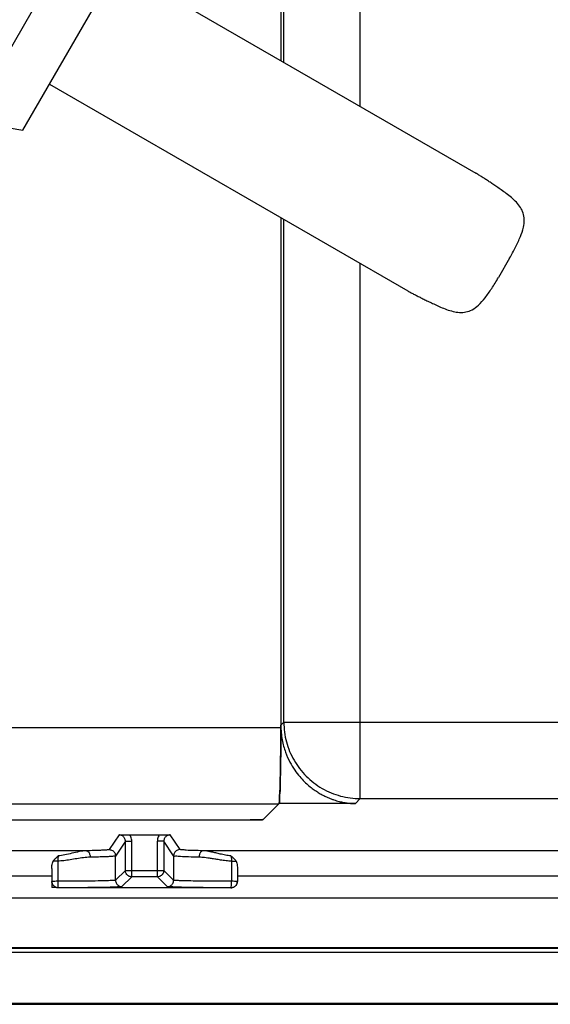
# Model space of a CAD drawing. Units: inches. Extents: x 0 to 34, y 0 to 22.
# Drawn here: x 25.5 to 26.6, y 12.6 to 14.5 of the extents above; entities that cross this region are included whole.
import ezdxf

# ---------------------------------------------------------------- set-up
doc = ezdxf.new("R2010")
doc.units = ezdxf.units.IN
doc.header["$LTSCALE"] = 1.87
doc.header["$MEASUREMENT"] = 0
doc.layers.get('0').update_dxf_attribs({"linetype": 'CONTINUOUS'})

msp = doc.modelspace()

# ---------------------------------------------------------------- linework, layer by layer
at = {"color": 7, "linetype": 'CONTINUOUS'}
for p, q in [((26.19411, 14.37296), (26.19411, 18.42638)), ((26.03448, 18.28304), (26.03448, 14.46512)), ((26.04062, 14.46158), (26.04062, 18.27289)), ((25.68917, 14.832), (25.4076, 14.34431)), ((25.51642, 14.32515), (25.76017, 14.74734)), ((25.70655, 14.65445), (26.42604, 14.23906)), ((25.57005, 14.41803), (26.28954, 14.00263)), ((25.4076, 14.34431), (25.51642, 14.32515)), ((26.03448, 14.14989), (26.03448, 13.12566)), ((26.04062, 13.13632), (26.04062, 14.14635)), ((26.49391, 14.0682), (26.47144, 14.02928)), ((26.19411, 12.98283), (26.19411, 14.05773)), ((26.03448, 13.13019), (26.04062, 13.13632)), ((26.04062, 13.13632), (27.42995, 13.13632)), ((25.16151, 13.12566), (26.03448, 13.12566)), ((26.18421, 12.97293), (26.03072, 12.97293)), ((26.18421, 12.97293), (26.19411, 12.98283)), ((26.19411, 12.98283), (27.42994, 12.98283)), ((25.1778, 12.97217), (26.03057, 12.97217)), ((26.03057, 12.97217), (25.99994, 12.94155)), ((25.16614, 12.94017), (25.99796, 12.94017)), ((25.16629, 12.94057), (25.96157, 12.94057)), ((25.99923, 12.94145), (25.99796, 12.94017)), ((25.70958, 12.91003), (25.68984, 12.88041)), ((25.72237, 12.89723), (25.70263, 12.86762)), ((25.72237, 12.89723), (25.73516, 12.89723)), ((25.72237, 12.83859), (25.72237, 12.89723)), ((25.73154, 12.91035), (25.79041, 12.91035)), ((25.73516, 12.8258), (25.73516, 12.89723)), ((25.79958, 12.89723), (25.78679, 12.89723)), ((25.78679, 12.8258), (25.78679, 12.89723)), ((25.81925, 12.86772), (25.79958, 12.89723)), ((25.79958, 12.89723), (25.79958, 12.83859)), ((25.83207, 12.88051), (25.81237, 12.91003)), ((25.64398, 12.87815), (25.05426, 12.87815)), ((27.51861, 12.87815), (25.87808, 12.87815)), ((25.58646, 12.85714), (25.58646, 12.81675)), ((25.70265, 12.81887), (25.70263, 12.86762)), ((25.81925, 12.86772), (25.81923, 12.81893)), ((25.9356, 12.85714), (25.9356, 12.81675)), ((25.57482, 12.84272), (25.57482, 12.81648)), ((25.70265, 12.81887), (25.72237, 12.83859)), ((25.72237, 12.83859), (25.79958, 12.83859)), ((25.81923, 12.81893), (25.79958, 12.83859)), ((25.94723, 12.84272), (25.94723, 12.81648)), ((25.57482, 12.82699), (25.05426, 12.82699)), ((25.57482, 12.81647), (25.57482, 12.80466)), ((25.71544, 12.80608), (25.73516, 12.8258)), ((25.78679, 12.8258), (25.73516, 12.8258)), ((25.80647, 12.80614), (25.78679, 12.8258)), ((27.51861, 12.82699), (25.94723, 12.82699)), ((25.58271, 12.80466), (25.57482, 12.80466)), ((25.58762, 12.80374), (25.58762, 12.80368)), ((25.93444, 12.80368), (25.58762, 12.80368)), ((25.93444, 12.80374), (25.93444, 12.80368)), ((27.64576, 12.78312), (25.05426, 12.78312)), ((27.81794, 12.68335), (25.05426, 12.68335)), ((27.81794, 12.68187), (25.05426, 12.68187)), ((25.05426, 12.67417), (27.79593, 12.67417)), ((25.05426, 12.57184), (27.79593, 12.57184)), ((25.05426, 12.56976), (27.79593, 12.56976))]:
    msp.add_line(p, q, dxfattribs=at)
for points, knots in [([(26.49391, 14.0682), (26.49802, 14.0756), (26.50573, 14.0898), (26.51548, 14.11035), (26.52184, 14.12888), (26.52396, 14.1451), (26.52183, 14.15897), (26.51603, 14.17082), (26.50756, 14.181), (26.49771, 14.19007), (26.48748, 14.19813), (26.47763, 14.20522), (26.46864, 14.21142), (26.46054, 14.21688), (26.45308, 14.22184), (26.446, 14.22652), (26.43915, 14.23099), (26.43253, 14.23519), (26.42817, 14.23783), (26.42604, 14.23906)], [0, 0, 0, 0, 0.1136823, 0.2169893, 0.3053887, 0.3758204, 0.434577, 0.4911514, 0.5508016, 0.6114714, 0.6707898, 0.7257474, 0.7743877, 0.8175185, 0.8569758, 0.8947279, 0.9315408, 0.9668794, 1, 1, 1, 1]), ([(26.28954, 14.00263), (26.29167, 14.0014), (26.29612, 13.99894), (26.30306, 13.99532), (26.31035, 13.99162), (26.31793, 13.98783), (26.32595, 13.98387), (26.3347, 13.9796), (26.34452, 13.97493), (26.35551, 13.96997), (26.36754, 13.96515), (26.38026, 13.96114), (26.39327, 13.95884), (26.40645, 13.95964), (26.41959, 13.96464), (26.43265, 13.97456), (26.44559, 13.98934), (26.45858, 14.00814), (26.46707, 14.02198), (26.47144, 14.02928)], [0, 0, 0, 0, 0.0330607, 0.0683386, 0.1051221, 0.1428654, 0.1822732, 0.225277, 0.2736841, 0.3283222, 0.3872986, 0.4476717, 0.5071931, 0.5638966, 0.6228062, 0.6932858, 0.7819379, 0.8857039, 1, 1, 1, 1]), ([(26.04062, 13.13632), (26.04063, 13.12307), (26.04413, 13.09631), (26.05957, 13.05894), (26.08422, 13.02671), (26.11639, 13.00197), (26.15385, 12.9864), (26.18073, 12.98284), (26.19411, 12.98283)], [0, 0, 0, 0, 0.1654573, 0.332305, 0.4991615, 0.6661253, 0.8330767, 1, 1, 1, 1]), ([(26.03448, 13.12566), (26.03448, 13.11263), (26.03437, 13.08745), (26.03411, 13.05166), (26.03322, 13.02103), (26.03329, 12.99656), (26.03094, 12.98211), (26.03202, 12.97362), (26.03057, 12.97217)], [0, 0, 0, 0, 0.2544247, 0.4921309, 0.6974125, 0.8567995, 0.9598452, 1, 1, 1, 1]), ([(26.03448, 13.13019), (26.03449, 13.1203), (26.03625, 13.10179), (26.04311, 13.0769), (26.05208, 13.05665), (26.06187, 13.04046), (26.07179, 13.0275), (26.08143, 13.01711), (26.09064, 13.00872), (26.09937, 13.00189), (26.10758, 12.99631), (26.11524, 12.99176), (26.12237, 12.98804), (26.12899, 12.98499), (26.13516, 12.98249), (26.14093, 12.98043), (26.14634, 12.97873), (26.15144, 12.97734), (26.15623, 12.9762), (26.16073, 12.97528), (26.16498, 12.97455), (26.16901, 12.97398), (26.17285, 12.97353), (26.17657, 12.97321), (26.18034, 12.97299), (26.18289, 12.97293), (26.18421, 12.97293)], [0, 0, 0, 0, 0.1235374, 0.2307426, 0.3214222, 0.3995177, 0.4667691, 0.5250568, 0.576436, 0.6223664, 0.663488, 0.7004207, 0.7337261, 0.7639202, 0.7914834, 0.8168778, 0.8404723, 0.8624243, 0.8828782, 0.9019799, 0.9198823, 0.9367574, 0.9528283, 0.968168, 0.9835182, 1, 1, 1, 1]), ([(26.03437, 13.08925), (26.03437, 13.0899), (26.03441, 13.09639), (26.03444, 13.10288), (26.03445, 13.10872)], [0, 0, 0, 0, 0.1004567, 1, 1, 1, 1]), ([(26.034, 13.05317), (26.034, 13.05361), (26.03407, 13.05811), (26.03413, 13.06261), (26.03418, 13.06666)], [0, 0, 0, 0, 0.0992743, 1, 1, 1, 1]), ([(26.03341, 13.02169), (26.03342, 13.02195), (26.03347, 13.02469), (26.03352, 13.02743), (26.03357, 13.0299)], [0, 0, 0, 0, 0.0956509, 1, 1, 1, 1]), ([(26.03262, 12.99682), (26.03263, 12.99694), (26.03271, 12.99838), (26.03279, 12.99983), (26.03285, 13.00115)], [0, 0, 0, 0, 0.0868296, 1, 1, 1, 1]), ([(26.03172, 12.98019), (26.03172, 12.98023), (26.03173, 12.98087), (26.03175, 12.98151), (26.03177, 12.98212)], [0, 0, 0, 0, 0.0619781, 1, 1, 1, 1]), ([(25.96157, 12.94057), (25.96545, 12.94057), (25.97289, 12.94057), (25.98305, 12.94081), (25.99144, 12.9407), (25.99645, 12.94153), (25.99944, 12.94104), (25.99994, 12.94155)], [0, 0, 0, 0, 0.3032564, 0.579456, 0.7993052, 0.9442824, 1, 1, 1, 1]), ([(25.70958, 12.91003), (25.71188, 12.91009), (25.71664, 12.91021), (25.72396, 12.91033), (25.72898, 12.91035), (25.73154, 12.91035)], [0, 0, 0, 0, 0.3141847, 0.6505588, 1, 1, 1, 1]), ([(25.72237, 12.89723), (25.72237, 12.89805), (25.72221, 12.89971), (25.72149, 12.90211), (25.72031, 12.90435), (25.71869, 12.90634), (25.71671, 12.90796), (25.71446, 12.90915), (25.71205, 12.90987), (25.7104, 12.91003), (25.70958, 12.91003)], [0, 0, 0, 0, 0.1228, 0.2466329, 0.3723571, 0.4996665, 0.6271737, 0.7533218, 0.8773995, 1, 1, 1, 1]), ([(25.73516, 12.89723), (25.73516, 12.89875), (25.73489, 12.9018), (25.73367, 12.90624), (25.73233, 12.90903), (25.73154, 12.91035)], [0, 0, 0, 0, 0.3307243, 0.6631165, 1, 1, 1, 1]), ([(25.79041, 12.91035), (25.78962, 12.90903), (25.78828, 12.90626), (25.78706, 12.90182), (25.78679, 12.89876), (25.78679, 12.89723)], [0, 0, 0, 0, 0.3349127, 0.6672095, 1, 1, 1, 1]), ([(25.79041, 12.91035), (25.79294, 12.91035), (25.79794, 12.91033), (25.80527, 12.91021), (25.81005, 12.91009), (25.81237, 12.91003)], [0, 0, 0, 0, 0.3464189, 0.6832387, 1, 1, 1, 1]), ([(25.81237, 12.91003), (25.81156, 12.91003), (25.80993, 12.90987), (25.80754, 12.90917), (25.80529, 12.90799), (25.80329, 12.90638), (25.80166, 12.90439), (25.80047, 12.90215), (25.79974, 12.89973), (25.79958, 12.89806), (25.79958, 12.89723)], [0, 0, 0, 0, 0.1200736, 0.2436379, 0.3700664, 0.4977976, 0.6250869, 0.7509001, 0.8755193, 1, 1, 1, 1]), ([(25.64398, 12.87815), (25.63919, 12.87803), (25.62944, 12.87651), (25.61523, 12.87306), (25.60129, 12.86976), (25.59208, 12.86823), (25.58762, 12.86773)], [0, 0, 0, 0, 0.2508486, 0.512507, 0.76556, 1, 1, 1, 1]), ([(25.68984, 12.88041), (25.68928, 12.88012), (25.68731, 12.87996), (25.68356, 12.87951), (25.67766, 12.8792), (25.66933, 12.87882), (25.65784, 12.87846), (25.64904, 12.87825), (25.64398, 12.87815)], [0, 0, 0, 0, 0.0415053, 0.1247581, 0.2496523, 0.4254864, 0.6694947, 1, 1, 1, 1]), ([(25.64398, 12.87815), (25.64539, 12.8781), (25.64852, 12.87631), (25.65102, 12.87136), (25.65165, 12.86734), (25.65166, 12.86518)], [0, 0, 0, 0, 0.2613757, 0.6009636, 1, 1, 1, 1]), ([(25.68984, 12.88041), (25.69205, 12.88041), (25.69654, 12.87921), (25.70143, 12.87432), (25.70263, 12.86982), (25.70263, 12.86762)], [0, 0, 0, 0, 0.3332824, 0.666665, 1, 1, 1, 1]), ([(25.83207, 12.88051), (25.82986, 12.88051), (25.82535, 12.87932), (25.82045, 12.87443), (25.81925, 12.86993), (25.81925, 12.86772)], [0, 0, 0, 0, 0.333341, 0.6666998, 1, 1, 1, 1]), ([(25.87808, 12.87815), (25.87175, 12.87828), (25.86075, 12.87872), (25.84604, 12.87866), (25.83794, 12.88028), (25.83271, 12.87955), (25.83207, 12.88051)], [0, 0, 0, 0, 0.4118042, 0.7259268, 0.9247171, 1, 1, 1, 1]), ([(25.87808, 12.87815), (25.87666, 12.8781), (25.87353, 12.87631), (25.87103, 12.87136), (25.8704, 12.86734), (25.87039, 12.86518)], [0, 0, 0, 0, 0.2613278, 0.6009076, 1, 1, 1, 1]), ([(25.93444, 12.86773), (25.93073, 12.86814), (25.92354, 12.86927), (25.91334, 12.8715), (25.90422, 12.87371), (25.89632, 12.87556), (25.8895, 12.87694), (25.88354, 12.87783), (25.87981, 12.87811), (25.87808, 12.87815)], [0, 0, 0, 0, 0.1949531, 0.3803552, 0.5456561, 0.6852463, 0.8047618, 0.9091246, 1, 1, 1, 1]), ([(25.57482, 12.84272), (25.57482, 12.84457), (25.57491, 12.84804), (25.57557, 12.85289), (25.5766, 12.8558), (25.57727, 12.85705)], [0, 0, 0, 0, 0.3780158, 0.7087427, 1, 1, 1, 1]), ([(25.57727, 12.85705), (25.57842, 12.85918), (25.58158, 12.86315), (25.58553, 12.86623), (25.58762, 12.86773)], [0, 0, 0, 0, 0.4841719, 1, 1, 1, 1]), ([(25.58646, 12.85714), (25.58474, 12.85714), (25.58168, 12.85712), (25.57862, 12.85708), (25.57727, 12.85705)], [0, 0, 0, 0, 0.5612395, 1, 1, 1, 1]), ([(25.58762, 12.86773), (25.5875, 12.86717), (25.58728, 12.86595), (25.58701, 12.86399), (25.58679, 12.86183), (25.5866, 12.85952), (25.5865, 12.85794), (25.58646, 12.85714)], [0, 0, 0, 0, 0.1610067, 0.3486573, 0.5552268, 0.7743923, 1, 1, 1, 1]), ([(25.65166, 12.86518), (25.64725, 12.8651), (25.63827, 12.86428), (25.6249, 12.86221), (25.61165, 12.86), (25.59886, 12.85819), (25.59051, 12.8574), (25.58646, 12.85714)], [0, 0, 0, 0, 0.2016209, 0.4105826, 0.6173356, 0.814747, 1, 1, 1, 1]), ([(25.70263, 12.86762), (25.70201, 12.86729), (25.69983, 12.86713), (25.69568, 12.86664), (25.68913, 12.86631), (25.67987, 12.8659), (25.66709, 12.86551), (25.6573, 12.86529), (25.65166, 12.86518)], [0, 0, 0, 0, 0.0410398, 0.1240583, 0.2488285, 0.4246618, 0.6689455, 1, 1, 1, 1]), ([(25.87039, 12.86518), (25.86337, 12.86532), (25.85115, 12.8658), (25.83484, 12.86572), (25.82581, 12.86749), (25.82003, 12.86666), (25.8193, 12.86772)], [0, 0, 0, 0, 0.4114858, 0.7257505, 0.9248455, 1, 1, 1, 1]), ([(25.9356, 12.85714), (25.93187, 12.85738), (25.92455, 12.85805), (25.91399, 12.85948), (25.9043, 12.86102), (25.8957, 12.86243), (25.88821, 12.86357), (25.88163, 12.86442), (25.87579, 12.86497), (25.87212, 12.86515), (25.87039, 12.86518)], [0, 0, 0, 0, 0.1707691, 0.3351711, 0.4862674, 0.6185612, 0.7324616, 0.8323508, 0.9212506, 1, 1, 1, 1]), ([(25.93444, 12.86773), (25.93653, 12.86623), (25.94048, 12.86315), (25.94364, 12.85917), (25.94478, 12.85705)], [0, 0, 0, 0, 0.5168409, 1, 1, 1, 1]), ([(25.93444, 12.86773), (25.93455, 12.86719), (25.93477, 12.866), (25.93503, 12.86408), (25.93526, 12.8619), (25.93546, 12.85956), (25.93556, 12.85796), (25.9356, 12.85714)], [0, 0, 0, 0, 0.1548854, 0.338934, 0.5470327, 0.77078, 1, 1, 1, 1]), ([(25.9356, 12.85714), (25.93732, 12.85714), (25.94038, 12.85712), (25.94344, 12.85708), (25.94478, 12.85705)], [0, 0, 0, 0, 0.5612557, 1, 1, 1, 1]), ([(25.94478, 12.85705), (25.94547, 12.85578), (25.94649, 12.85285), (25.94715, 12.848), (25.94723, 12.84455), (25.94723, 12.84272)], [0, 0, 0, 0, 0.2945657, 0.6269218, 1, 1, 1, 1]), ([(25.72612, 12.82954), (25.72533, 12.83033), (25.72327, 12.83301), (25.72237, 12.83638), (25.72237, 12.83859)], [0, 0, 0, 0, 0.3333502, 1, 1, 1, 1]), ([(25.79958, 12.83859), (25.79958, 12.83638), (25.79868, 12.83301), (25.79662, 12.83033), (25.79583, 12.82954)], [0, 0, 0, 0, 0.6666498, 1, 1, 1, 1]), ([(25.58646, 12.81675), (25.58447, 12.81675), (25.5807, 12.81706), (25.57788, 12.81609), (25.57482, 12.81702), (25.57482, 12.81653)], [0, 0, 0, 0, 0.5113224, 0.873966, 1, 1, 1, 1]), ([(25.58762, 12.80374), (25.58541, 12.80374), (25.58091, 12.80493), (25.57602, 12.80982), (25.57482, 12.81432), (25.57482, 12.81653)], [0, 0, 0, 0, 0.3333553, 0.6666887, 1, 1, 1, 1]), ([(25.58271, 12.80466), (25.58119, 12.80529), (25.57838, 12.80716), (25.57551, 12.81138), (25.57482, 12.81477), (25.57482, 12.81647)], [0, 0, 0, 0, 0.3287522, 0.6584849, 1, 1, 1, 1]), ([(25.58646, 12.81675), (25.58646, 12.81461), (25.58638, 12.8106), (25.58715, 12.80703), (25.58699, 12.80386), (25.58762, 12.80374)], [0, 0, 0, 0, 0.4897037, 0.854072, 1, 1, 1, 1]), ([(25.70265, 12.81888), (25.7011, 12.81826), (25.69525, 12.81852), (25.68366, 12.81758), (25.66564, 12.81745), (25.64253, 12.81703), (25.61554, 12.81685), (25.5964, 12.81677), (25.58646, 12.81675)], [0, 0, 0, 0, 0.0430369, 0.1461496, 0.3035921, 0.5060561, 0.7433777, 1, 1, 1, 1]), ([(25.70265, 12.81887), (25.70265, 12.81667), (25.70385, 12.81217), (25.70874, 12.80728), (25.71324, 12.80608), (25.71544, 12.80608)], [0, 0, 0, 0, 0.3333157, 0.6666787, 1, 1, 1, 1]), ([(25.73516, 12.8258), (25.73295, 12.8258), (25.72958, 12.8267), (25.7269, 12.82875), (25.72612, 12.82954)], [0, 0, 0, 0, 0.6666498, 1, 1, 1, 1]), ([(25.79583, 12.82954), (25.79504, 12.82875), (25.79237, 12.8267), (25.78899, 12.8258), (25.78679, 12.8258)], [0, 0, 0, 0, 0.3333502, 1, 1, 1, 1]), ([(25.80647, 12.80614), (25.80868, 12.80615), (25.81317, 12.80735), (25.81804, 12.81224), (25.81923, 12.81673), (25.81923, 12.81893)], [0, 0, 0, 0, 0.3333216, 0.6666718, 1, 1, 1, 1]), ([(25.9356, 12.81675), (25.92683, 12.81677), (25.90988, 12.81682), (25.88571, 12.81702), (25.86423, 12.8172), (25.84654, 12.81773), (25.83274, 12.81758), (25.82475, 12.81892), (25.82008, 12.81815), (25.8193, 12.81894)], [0, 0, 0, 0, 0.2261337, 0.436929, 0.6235593, 0.7787805, 0.8964981, 0.9715097, 1, 1, 1, 1]), ([(25.93444, 12.80374), (25.93506, 12.80386), (25.93491, 12.80703), (25.93567, 12.8106), (25.9356, 12.81461), (25.9356, 12.81675)], [0, 0, 0, 0, 0.145928, 0.5102963, 1, 1, 1, 1]), ([(25.93444, 12.80374), (25.93665, 12.80374), (25.94115, 12.80493), (25.94603, 12.80982), (25.94723, 12.81432), (25.94723, 12.81653)], [0, 0, 0, 0, 0.3333553, 0.6666887, 1, 1, 1, 1]), ([(25.94723, 12.81648), (25.94723, 12.81427), (25.94604, 12.80979), (25.94116, 12.80489), (25.93666, 12.80368), (25.93444, 12.80368)], [0, 0, 0, 0, 0.3327373, 0.6648672, 1, 1, 1, 1]), ([(25.94723, 12.81653), (25.94723, 12.81702), (25.94418, 12.81609), (25.94135, 12.81706), (25.93758, 12.81675), (25.9356, 12.81675)], [0, 0, 0, 0, 0.126034, 0.4886776, 1, 1, 1, 1]), ([(25.58762, 12.80368), (25.58676, 12.80368), (25.58507, 12.80385), (25.58346, 12.80435), (25.58271, 12.80466)], [0, 0, 0, 0, 0.5149063, 1, 1, 1, 1]), ([(25.69678, 12.80496), (25.6901, 12.80461), (25.67464, 12.80451), (25.64916, 12.80404), (25.61948, 12.80384), (25.59848, 12.80375), (25.58762, 12.80374)], [0, 0, 0, 0, 0.18493, 0.4227369, 0.7014938, 1, 1, 1, 1]), ([(25.71544, 12.80608), (25.71375, 12.80539), (25.70729, 12.80569), (25.70115, 12.80518), (25.69678, 12.80496)], [0, 0, 0, 0, 0.2937256, 1, 1, 1, 1]), ([(25.93444, 12.80374), (25.92484, 12.80375), (25.90622, 12.80381), (25.87965, 12.80403), (25.85598, 12.80423), (25.83648, 12.80481), (25.82128, 12.80465), (25.81249, 12.80613), (25.80734, 12.80527), (25.80647, 12.80614)], [0, 0, 0, 0, 0.2250118, 0.4361524, 0.6230517, 0.7784797, 0.8963317, 0.9713551, 1, 1, 1, 1])]:
    msp.add_open_spline(points, degree=3, knots=knots, dxfattribs=at)
for points in [[(26.03445, 13.10872), (26.03448, 13.11588), (26.03449, 13.12303), (26.03448, 13.13019)], [(26.03418, 13.06666), (26.03426, 13.07419), (26.03432, 13.08172), (26.03437, 13.08925)], [(26.03357, 13.0299), (26.03372, 13.03767), (26.03388, 13.04541), (26.034, 13.05317)], [(26.03285, 13.00115), (26.03316, 13.00796), (26.03328, 13.01483), (26.03341, 13.02169)], [(26.03177, 12.98212), (26.03195, 12.98709), (26.03234, 12.99194), (26.03262, 12.99682)], [(26.03096, 12.97359), (26.03165, 12.97567), (26.03166, 12.97794), (26.03172, 12.98019)]]:
    msp.add_open_spline(points, degree=3, dxfattribs=at)

doc.saveas('drawing.dxf')
